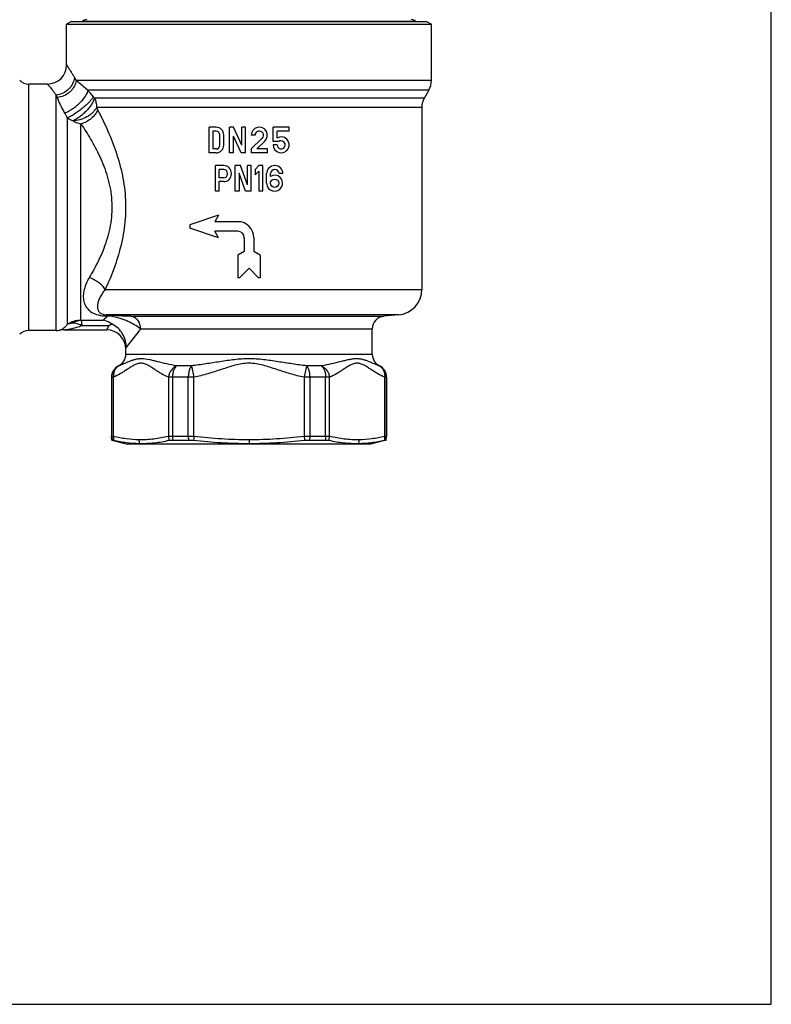
# Model space of a CAD drawing. Units: millimetres. Extents: x 0 to 420, y 0 to 297.
# Drawn here: x 303 to 420, y 0 to 154 of the extents above; entities that cross this region are included whole.
import ezdxf

# ---------------------------------------------------------------- set-up
doc = ezdxf.new("R2010")
doc.units = ezdxf.units.MM
doc.header["$LTSCALE"] = 23.1
doc.layers.get('0').update_dxf_attribs({"linetype": 'CONTINUOUS'})
for name, color, linetype in [('A_STD', 7, 'CONTINUOUS'), ('BEARBEITUNG', 7, 'CONTINUOUS'), ('BEARBEITUNG-5501-04-001', 7, 'CONTINUOUS'), ('BESCHRIFTUNG', 7, 'CONTINUOUS'), ('E_STD', 7, 'CONTINUOUS')]:
    doc.layers.add(name, color=color, linetype=linetype)

msp = doc.modelspace()

# ---------------------------------------------------------------- linework, layer by layer
at = {"color": 7, "linetype": 'Continuous'}
for p, q in [((420, 0), (420, 297)), ((0, 0), (420, 0))]:
    msp.add_line(p, q, dxfattribs=at)
for centre, radius, start, end in [((313.39, 151.81), 2, 100, 120), ((363.39, 151.81), 2, 60, 80), ((368.39, 140.08), 3, 150, 180)]:
    msp.add_arc(centre, radius, start, end, dxfattribs=at)
at = {"layer": 'A_STD', "color": 7, "linetype": 'Continuous'}
for p, q in [((366.49, 142.79), (365.79, 141.58)), ((365.39, 140.08), (365.39, 111.65)), ((361.74, 107.66), (359.46, 107.47)), ((316.89, 97.92), (316.89, 88.69)), ((359.89, 97.92), (359.89, 88.69))]:
    msp.add_line(p, q, dxfattribs=at)
at = {"layer": 'BEARBEITUNG', "color": 7, "linetype": 'Continuous'}
for p, q in [((312.39, 153.48), (312.39, 153.54)), ((312.39, 153.54), (364.39, 153.54)), ((364.39, 153.48), (364.39, 153.54))]:
    msp.add_line(p, q, dxfattribs=at)
at = {"layer": 'BEARBEITUNG-5501-04-001', "color": 7, "linetype": 'Continuous'}
for p, q in [((310.64, 153.48), (309.89, 153.05)), ((309.89, 146.73), (309.89, 153.05)), ((309.89, 153.05), (366.89, 153.05)), ((310.64, 153.48), (366.14, 153.48)), ((366.14, 153.48), (366.89, 153.05)), ((366.89, 144.29), (366.89, 153.05)), ((316.97, 88.13), (317.01, 88.13)), ((316.97, 88.13), (319.39, 87.48)), ((326.46, 88.13), (328.94, 88.13)), ((338.39, 88.15), (338.39, 87.6)), ((347.84, 88.13), (350.31, 88.13)), ((359.77, 88.12), (357.39, 87.48)), ((359.76, 88.13), (359.81, 88.13)), ((357.39, 87.48), (319.39, 87.48))]:
    msp.add_line(p, q, dxfattribs=at)
for centre, radius, start, end in [((318.95, 88.69), 2.01, 180.0388, 196.0594), ((323.48, 88.14), 2.29, 179.71, 193.7453), ((328.15, 88.83), 2.35, 183.5035, 198.4438), ((348.63, 88.83), 2.35, 341.5562, 356.4965), ((353.3, 88.14), 2.29, 346.252, 0.287), ((357.83, 88.69), 2.01, 343.9406, 359.9612)]:
    msp.add_arc(centre, radius, start, end, dxfattribs=at)
for points, knots in [([(317.01, 88.13), (317.02, 88.13), (317.05, 88.13), (317.09, 88.12), (317.16, 88.11), (317.22, 88.09), (317.25, 88.09)], [0, 0, 0, 0, 0.106119, 0.310088, 0.609706, 1, 1, 1, 1]), ([(317.2, 88.69), (317.2, 88.64), (317.19, 88.44), (317.21, 88.23), (317.25, 88.09)], [0, 0, 0, 0, 0.252467, 1, 1, 1, 1]), ([(317.25, 88.09), (317.91, 87.94), (319.23, 87.71), (320.58, 87.61), (321.25, 87.6)], [0, 0, 0, 0, 0.501676, 1, 1, 1, 1]), ([(321.25, 87.6), (322.03, 87.59), (323.6, 87.66), (325.15, 87.92), (325.92, 88.09)], [0, 0, 0, 0, 0.496999, 1, 1, 1, 1]), ([(325.92, 88.09), (326, 88.1), (326.18, 88.13), (326.36, 88.13), (326.46, 88.13)], [0, 0, 0, 0, 0.440789, 1, 1, 1, 1]), ([(326.42, 88.69), (326.42, 88.64), (326.42, 88.46), (326.44, 88.27), (326.46, 88.13)], [0, 0, 0, 0, 0.252164, 1, 1, 1, 1]), ([(328.9, 88.69), (328.9, 88.64), (328.91, 88.46), (328.92, 88.27), (328.94, 88.13)], [0, 0, 0, 0, 0.252491, 1, 1, 1, 1]), ([(328.94, 88.13), (329, 88.13), (329.26, 88.13), (329.52, 88.11), (329.72, 88.09)], [0, 0, 0, 0, 0.238232, 1, 1, 1, 1]), ([(329.79, 88.69), (329.78, 88.64), (329.76, 88.44), (329.73, 88.24), (329.72, 88.09)], [0, 0, 0, 0, 0.253624, 1, 1, 1, 1]), ([(329.72, 88.09), (331.15, 87.93), (334.04, 87.68), (336.94, 87.6), (338.39, 87.6)], [0, 0, 0, 0, 0.500004, 1, 1, 1, 1]), ([(338.39, 87.6), (339.83, 87.6), (342.73, 87.68), (345.62, 87.93), (347.06, 88.09)], [0, 0, 0, 0, 0.499996, 1, 1, 1, 1]), ([(346.99, 88.69), (347, 88.64), (347.02, 88.44), (347.04, 88.24), (347.06, 88.09)], [0, 0, 0, 0, 0.253624, 1, 1, 1, 1]), ([(347.06, 88.09), (347.13, 88.1), (347.39, 88.12), (347.65, 88.13), (347.84, 88.13)], [0, 0, 0, 0, 0.258221, 1, 1, 1, 1]), ([(347.87, 88.69), (347.87, 88.64), (347.87, 88.46), (347.86, 88.27), (347.84, 88.13)], [0, 0, 0, 0, 0.252491, 1, 1, 1, 1]), ([(350.36, 88.69), (350.36, 88.64), (350.35, 88.46), (350.33, 88.27), (350.31, 88.13)], [0, 0, 0, 0, 0.252163, 1, 1, 1, 1]), ([(350.31, 88.13), (350.41, 88.13), (350.6, 88.13), (350.78, 88.1), (350.86, 88.09)], [0, 0, 0, 0, 0.559211, 1, 1, 1, 1]), ([(350.86, 88.09), (351.63, 87.92), (353.18, 87.66), (354.74, 87.59), (355.52, 87.6)], [0, 0, 0, 0, 0.503, 1, 1, 1, 1]), ([(355.52, 87.6), (356.19, 87.61), (357.54, 87.71), (358.87, 87.94), (359.53, 88.09)], [0, 0, 0, 0, 0.498324, 1, 1, 1, 1]), ([(359.58, 88.69), (359.58, 88.64), (359.59, 88.44), (359.56, 88.23), (359.53, 88.09)], [0, 0, 0, 0, 0.252467, 1, 1, 1, 1]), ([(359.53, 88.09), (359.56, 88.09), (359.61, 88.11), (359.68, 88.12), (359.73, 88.13), (359.75, 88.13), (359.76, 88.13)], [0, 0, 0, 0, 0.390294, 0.689912, 0.893881, 1, 1, 1, 1])]:
    msp.add_open_spline(points, degree=3, knots=knots, dxfattribs=at)
at = {"layer": 'BESCHRIFTUNG', "color": 7, "linetype": 'Continuous'}
for p, q in [((333.24, 136.98), (332.14, 136.98)), ((332.14, 132.98), (332.14, 136.98)), ((335.94, 136.98), (335.34, 136.98)), ((335.34, 132.98), (335.34, 136.98)), ((337.24, 134.2), (335.94, 136.98)), ((337.84, 136.98), (337.24, 136.98)), ((337.24, 134.2), (337.24, 136.98)), ((337.84, 132.98), (337.84, 136.98)), ((344.66, 136.98), (342.16, 136.98)), ((342.16, 134.73), (342.16, 136.98)), ((344.66, 136.38), (344.66, 136.98)), ((333.24, 136.38), (332.74, 136.38)), ((332.74, 136.38), (332.74, 133.58)), ((333.84, 134.18), (333.84, 135.78)), ((334.44, 134.18), (334.44, 135.78)), ((337.14, 132.98), (335.94, 135.56)), ((335.94, 132.98), (335.94, 135.56)), ((339.34, 135.72), (338.74, 135.72)), ((344.66, 136.38), (342.76, 136.38)), ((342.76, 135.3), (342.76, 136.38)), ((340.46, 135.25), (338.74, 133.58)), ((340.88, 134.81), (339.6, 133.58)), ((343.03, 134.73), (342.16, 134.73)), ((342.78, 134.23), (342.16, 134.23)), ((333.24, 132.98), (332.14, 132.98)), ((333.24, 133.58), (332.74, 133.58)), ((335.94, 132.98), (335.34, 132.98)), ((337.84, 132.98), (337.14, 132.98)), ((338.74, 133.58), (338.74, 132.98)), ((341.26, 132.98), (338.74, 132.98)), ((341.26, 133.58), (339.6, 133.58)), ((341.26, 132.98), (341.26, 133.58)), ((334.44, 130.98), (333.14, 130.98)), ((333.14, 126.98), (333.14, 130.98)), ((337.04, 130.98), (336.24, 130.98)), ((336.24, 126.98), (336.24, 130.98)), ((338.14, 127.96), (337.04, 130.98)), ((338.74, 130.98), (338.14, 130.98)), ((338.14, 127.96), (338.14, 130.98)), ((338.74, 126.98), (338.74, 130.98)), ((339.94, 130.98), (339.34, 130.38)), ((340.54, 130.98), (339.94, 130.98)), ((340.54, 126.98), (340.54, 130.98)), ((342.44, 130.98), (342.39, 130.98)), ((334.44, 130.38), (333.74, 130.38)), ((333.74, 129.08), (333.74, 130.38)), ((335.04, 129.68), (335.04, 129.78)), ((335.64, 129.68), (335.64, 129.78)), ((337.86, 126.98), (336.84, 129.78)), ((336.84, 129.78), (336.84, 126.98)), ((339.34, 130.38), (339.34, 129.53)), ((339.94, 130.13), (339.34, 129.53)), ((339.94, 130.13), (339.94, 126.98)), ((341.14, 128.23), (341.14, 129.73)), ((341.74, 129.3), (341.74, 129.73)), ((342.44, 130.38), (342.39, 130.38)), ((343.69, 129.73), (343.09, 129.73)), ((334.44, 129.08), (333.74, 129.08)), ((334.44, 128.48), (333.74, 128.48)), ((333.74, 126.98), (333.74, 128.48)), ((333.74, 126.98), (333.14, 126.98)), ((336.84, 126.98), (336.24, 126.98)), ((338.74, 126.98), (337.86, 126.98)), ((340.54, 126.98), (339.94, 126.98)), ((333.64, 123.23), (329.14, 121.73)), ((333.64, 123.23), (333.06, 122.23)), ((329.14, 121.73), (329.14, 121.23)), ((336.64, 122.23), (333.06, 122.23)), ((333.64, 119.73), (329.14, 121.23)), ((336.64, 120.73), (333.06, 120.73)), ((333.64, 119.73), (333.06, 120.73)), ((337.64, 119.73), (337.64, 117.56)), ((339.14, 119.73), (339.14, 117.56)), ((337.64, 117.56), (336.64, 116.98)), ((336.64, 116.98), (336.64, 113.48)), ((340.14, 116.98), (339.14, 117.56)), ((340.14, 116.98), (340.14, 113.48)), ((338.39, 114.98), (336.89, 113.48)), ((339.89, 113.48), (338.39, 114.98)), ((336.89, 113.48), (336.64, 113.48)), ((340.14, 113.48), (339.89, 113.48))]:
    msp.add_line(p, q, dxfattribs=at)
msp.add_circle((342.39, 128.23), 0.65, dxfattribs=at)
for centre, radius, start, end in [((333.24, 135.78), 1.2, 0, 90), ((340, 135.72), 1.26, 314, 180), ((333.24, 135.78), 0.6, 0, 90), ((340, 135.72), 0.662, 314, 180), ((343.41, 134.23), 1.25, 180, 121.3323), ((333.24, 134.18), 1.2, 270, 360), ((333.24, 134.18), 0.6, 270, 360), ((343.41, 134.23), 0.63, 180, 127.472), ((334.44, 129.78), 1.2, 0, 90), ((342.39, 129.73), 1.25, 90, 180), ((342.44, 129.73), 1.25, 0, 90), ((334.44, 129.78), 0.6, 0, 90), ((334.44, 129.68), 1.2, 270, 360), ((334.44, 129.68), 0.6, 270, 360), ((342.39, 128.23), 1.25, 180, 121.3323), ((342.39, 129.73), 0.65, 90, 180), ((342.44, 129.73), 0.65, 0, 90), ((336.64, 119.73), 2.5, 0, 90), ((336.64, 119.73), 1, 0, 90)]:
    msp.add_arc(centre, radius, start, end, dxfattribs=at)
at = {"layer": 'E_STD', "color": 7, "linetype": 'Continuous'}
for p, q in [((303.97, 105.23), (303.97, 143.73)), ((306.89, 143.73), (303.97, 143.73)), ((366.89, 144.29), (311.4, 144.29)), ((308.26, 105.23), (308.26, 142.01)), ((366.49, 142.79), (313.22, 142.79)), ((314.21, 141.58), (365.79, 141.58)), ((365.39, 140.08), (314.56, 140.08)), ((310.02, 106.21), (310.02, 138.43)), ((312.13, 106.88), (312.13, 137.5)), ((315.91, 111.65), (365.39, 111.65)), ((361.74, 107.66), (316.08, 107.66)), ((316.08, 107.66), (316.97, 107.58)), ((312.16, 106.86), (315.57, 106.86)), ((315.83, 107.51), (316.28, 107.47)), ((319.86, 107.47), (359.46, 107.47)), ((308.26, 105.23), (303.97, 105.23)), ((309.44, 105.33), (316.14, 105.33)), ((312.26, 106.02), (316.47, 106.02)), ((321.46, 105.47), (357.64, 105.47)), ((357.64, 101.51), (357.64, 105.47)), ((319.14, 102.33), (319.19, 102.55)), ((319.14, 101.51), (319.14, 102.33)), ((357.64, 101.51), (319.14, 101.51)), ((318.06, 99.71), (318.01, 99.71)), ((329.4, 99.71), (327.05, 99.71)), ((329.4, 99.71), (329.79, 97.92)), ((347.38, 99.71), (346.99, 97.92)), ((349.73, 99.71), (347.38, 99.71)), ((358.76, 99.71), (358.72, 99.71)), ((317.2, 97.92), (316.89, 97.92)), ((316.94, 88.69), (316.94, 97.92)), ((317.2, 88.69), (317.2, 97.92)), ((329.79, 97.92), (325.8, 97.92)), ((325.8, 97.92), (325.8, 88.69)), ((326.42, 97.92), (326.42, 88.69)), ((328.9, 88.69), (328.9, 97.92)), ((329.79, 88.69), (329.79, 97.92)), ((350.97, 97.92), (346.99, 97.92)), ((346.99, 97.92), (346.99, 88.69)), ((347.87, 97.92), (347.87, 88.69)), ((350.36, 88.69), (350.36, 97.92)), ((350.97, 88.69), (350.97, 97.92)), ((359.89, 97.92), (359.58, 97.92)), ((359.58, 97.92), (359.58, 88.69)), ((359.84, 97.92), (359.84, 88.69)), ((316.89, 88.69), (317.2, 88.69)), ((316.97, 88.13), (316.89, 88.69)), ((329.79, 88.69), (325.8, 88.69)), ((350.97, 88.69), (346.99, 88.69)), ((359.58, 88.69), (359.89, 88.69)), ((359.81, 88.13), (359.89, 88.69))]:
    msp.add_line(p, q, dxfattribs=at)
for centre, radius, start, end in [((306.89, 146.73), 3, 270, 0), ((290.29, 132.06), 24.4, 30.0811, 31.3121), ((303.97, 145.73), 2, 225, 270), ((363.89, 144.29), 3, 330, 360), ((276.82, 129.79), 33.74, 20.5313, 21.2359), ((297.25, 128.82), 21.21, 37.5354, 41.1881), ((315.95, 143.18), 2.36, 217.5214, 222.6015), ((292.11, 128.57), 20.44, 28.8321, 31.3144), ((312.55, 142.36), 4.67, 237.2603, 248.8228), ((361.39, 111.65), 4, 275, 360), ((7.87, 461.95), 469.86, 310.91, 311.024), ((316.31, 102.84), 4.63, 78.4903, 90.3638), ((359.64, 105.47), 2, 95, 180), ((303.97, 103.23), 2, 90, 135), ((308.26, 108.23), 3, 270, 279.6997), ((309.44, 101.33), 4, 90.0013, 99.6976), ((316.14, 102.33), 3, 360, 90), ((-94.32, 426.39), 525.23, 321.933, 322.3374), ((317.14, 101.51), 2, 295.9445, 360), ((359.64, 101.51), 2, 180, 244.0555), ((318.89, 97.92), 2, 115.9445, 180), ((318.94, 97.92), 2, 116.0338, 180.0301), ((357.84, 97.92), 2, 359.9699, 63.9662), ((357.89, 97.92), 2, 0, 64.0555)]:
    msp.add_arc(centre, radius, start, end, dxfattribs=at)
for points, knots in [([(309.89, 146.73), (309.89, 146.73), (309.89, 146.73), (309.89, 146.73), (309.9, 146.71), (309.91, 146.69), (309.94, 146.65), (309.98, 146.6), (310.02, 146.52), (310.08, 146.43), (310.15, 146.33), (310.25, 146.16), (310.41, 145.91), (310.62, 145.57), (310.87, 145.17), (311.04, 144.89), (311.13, 144.74)], [0, 0, 0, 0, 0.001039, 0.004154, 0.009341, 0.016595, 0.03728, 0.066164, 0.103147, 0.148104, 0.200906, 0.261416, 0.404847, 0.576923, 0.775957, 1, 1, 1, 1]), ([(311.13, 144.74), (311.09, 144.4), (310.93, 143.89), (310.55, 143.3), (310.07, 142.77), (309.32, 142.25), (308.62, 142.05), (308.26, 142.01)], [0, 0, 0, 0, 0.241465, 0.36651, 0.493404, 0.748432, 1, 1, 1, 1]), ([(306.89, 143.73), (306.89, 143.73), (306.89, 143.73), (306.89, 143.73), (306.9, 143.72), (306.92, 143.7), (306.94, 143.66), (306.98, 143.62), (307.04, 143.55), (307.1, 143.48), (307.17, 143.38), (307.29, 143.24), (307.46, 143.02), (307.7, 142.73), (307.97, 142.38), (308.16, 142.14), (308.26, 142.01)], [0, 0, 0, 0, 0.001038, 0.00415, 0.009333, 0.01658, 0.037248, 0.066108, 0.103063, 0.147989, 0.20076, 0.261242, 0.404633, 0.576706, 0.7758, 1, 1, 1, 1]), ([(311.4, 144.29), (311.35, 143.95), (311.16, 143.45), (310.76, 142.87), (310.26, 142.34), (309.48, 141.84), (308.77, 141.65), (308.41, 141.62)], [0, 0, 0, 0, 0.239371, 0.364411, 0.491782, 0.748204, 1, 1, 1, 1]), ([(311.4, 144.29), (311.52, 144.19), (312.11, 143.68), (312.73, 143.19), (313.22, 142.79)], [0, 0, 0, 0, 0.193177, 1, 1, 1, 1]), ([(308.41, 141.62), (308.55, 141.25), (308.9, 140.43), (309.31, 139.63), (309.58, 139.19)], [0, 0, 0, 0, 0.433951, 1, 1, 1, 1]), ([(313.22, 142.79), (313.19, 142.63), (313.08, 142.29), (312.79, 141.78), (312.38, 141.24), (311.88, 140.7), (311.32, 140.19), (310.73, 139.75), (310.15, 139.41), (309.76, 139.25), (309.58, 139.19)], [0, 0, 0, 0, 0.089296, 0.201445, 0.332021, 0.474258, 0.620188, 0.761488, 0.890281, 1, 1, 1, 1]), ([(314.08, 141.74), (314.04, 141.68), (313.97, 141.56), (313.76, 141.28), (313.42, 140.89), (312.92, 140.41), (312.34, 139.91), (311.72, 139.43), (311.11, 139.01), (310.55, 138.67), (310.19, 138.49), (310.02, 138.43)], [0, 0, 0, 0, 0.038078, 0.083984, 0.196562, 0.330972, 0.478348, 0.628748, 0.771988, 0.898462, 1, 1, 1, 1]), ([(314.21, 141.58), (314.19, 141.43), (314.08, 141.1), (313.83, 140.61), (313.46, 140.08), (313.01, 139.55), (312.5, 139.06), (311.96, 138.62), (311.41, 138.26), (311.04, 138.07), (310.86, 138)], [0, 0, 0, 0, 0.090775, 0.202131, 0.33038, 0.469704, 0.613315, 0.754018, 0.884972, 1, 1, 1, 1]), ([(314.21, 141.58), (314.33, 141.35), (314.51, 140.86), (314.56, 140.34), (314.56, 140.08)], [0, 0, 0, 0, 0.496351, 1, 1, 1, 1]), ([(314.56, 140.08), (314.5, 139.94), (314.32, 139.65), (313.97, 139.26), (313.54, 138.9), (312.89, 138.48), (312, 138.11), (311.23, 138), (310.86, 138)], [0, 0, 0, 0, 0.108596, 0.226628, 0.352743, 0.484195, 0.750227, 1, 1, 1, 1]), ([(314.56, 140.08), (314.58, 140.05), (314.64, 139.91), (314.7, 139.77), (314.76, 139.67)], [0, 0, 0, 0, 0.255577, 1, 1, 1, 1]), ([(314.76, 139.67), (314.65, 139.42), (314.36, 138.93), (313.75, 138.31), (312.99, 137.81), (312.42, 137.58), (312.13, 137.5)], [0, 0, 0, 0, 0.229575, 0.480311, 0.741508, 1, 1, 1, 1]), ([(314.76, 139.67), (315.25, 138.72), (316.23, 136.71), (317.54, 133.47), (318.59, 129.91), (319.16, 126.09), (319.1, 122.19), (318.43, 118.41), (317.33, 114.9), (316.4, 112.7), (315.91, 111.65)], [0, 0, 0, 0, 0.10948, 0.229545, 0.35715, 0.489499, 0.623334, 0.755069, 0.881547, 1, 1, 1, 1]), ([(310.86, 138), (310.96, 137.94), (311.37, 137.74), (311.8, 137.58), (312.13, 137.5)], [0, 0, 0, 0, 0.252597, 1, 1, 1, 1]), ([(312.13, 137.5), (312.65, 136.72), (313.42, 135.51), (314.38, 133.8), (315.32, 131.9), (316.12, 129.86), (316.67, 127.69), (316.92, 125.98), (316.99, 124.24), (316.87, 122.5), (316.57, 120.81), (315.97, 118.66), (314.95, 116.19), (313.93, 114.35), (313.41, 113.48)], [0, 0, 0, 0, 0.108577, 0.167026, 0.227796, 0.355103, 0.421136, 0.488219, 0.555828, 0.623351, 0.690187, 0.755845, 0.882142, 1, 1, 1, 1]), ([(313.41, 113.48), (313.21, 113.15), (312.87, 112.47), (312.55, 111.44), (312.46, 110.46), (312.59, 109.57), (312.98, 108.78), (313.64, 108.13), (314.62, 107.67), (315.4, 107.54), (315.83, 107.51)], [0, 0, 0, 0, 0.144852, 0.276816, 0.39573, 0.503827, 0.606615, 0.713672, 0.83959, 1, 1, 1, 1]), ([(315.91, 111.65), (315.79, 111.85), (315.48, 112.25), (314.89, 112.76), (314.19, 113.18), (313.68, 113.4), (313.41, 113.48)], [0, 0, 0, 0, 0.224802, 0.474345, 0.73727, 1, 1, 1, 1]), ([(315.91, 111.65), (315.74, 111.43), (315.42, 111), (315.06, 110.35), (314.82, 109.73), (314.7, 109.17), (314.7, 108.67), (314.84, 108.29), (315.04, 108.04), (315.27, 107.87), (315.63, 107.73), (315.91, 107.68), (316.08, 107.66)], [0, 0, 0, 0, 0.164073, 0.310552, 0.438742, 0.54929, 0.644916, 0.73256, 0.77852, 0.831292, 0.90002, 1, 1, 1, 1]), ([(316.08, 107.66), (316.06, 107.66), (316, 107.65), (315.92, 107.6), (315.86, 107.54), (315.83, 107.51)], [0, 0, 0, 0, 0.203678, 0.5569, 1, 1, 1, 1]), ([(308.77, 105.28), (308.77, 105.28), (308.78, 105.28), (308.78, 105.28), (308.8, 105.29), (308.83, 105.3), (308.88, 105.31), (308.94, 105.34), (309.02, 105.37), (309.13, 105.43), (309.28, 105.52), (309.47, 105.65), (309.73, 105.87), (309.91, 106.07), (310.02, 106.21)], [0, 0, 0, 0, 0.002136, 0.008384, 0.018543, 0.032246, 0.068653, 0.114418, 0.167178, 0.225376, 0.354361, 0.497206, 0.652527, 1, 1, 1, 1]), ([(310.02, 106.21), (310.33, 106.43), (311.01, 106.77), (311.76, 106.88), (312.13, 106.88)], [0, 0, 0, 0, 0.49901, 1, 1, 1, 1]), ([(310.73, 106.36), (310.67, 106.36), (310.42, 106.34), (310.18, 106.28), (310.02, 106.21)], [0, 0, 0, 0, 0.267799, 1, 1, 1, 1]), ([(310.73, 106.36), (310.95, 106.5), (311.41, 106.72), (311.91, 106.83), (312.16, 106.86)], [0, 0, 0, 0, 0.506882, 1, 1, 1, 1]), ([(312.26, 106.02), (312.13, 106.08), (311.64, 106.28), (311.11, 106.38), (310.73, 106.36)], [0, 0, 0, 0, 0.271834, 1, 1, 1, 1]), ([(312.16, 106.86), (312.15, 106.86), (312.14, 106.86), (312.13, 106.87), (312.13, 106.88)], [0, 0, 0, 0, 0.374113, 1, 1, 1, 1]), ([(312.16, 106.86), (312.17, 106.82), (312.18, 106.71), (312.21, 106.53), (312.23, 106.29), (312.25, 106.12), (312.26, 106.02)], [0, 0, 0, 0, 0.154178, 0.374424, 0.657769, 1, 1, 1, 1]), ([(317.01, 106.23), (316.9, 106.3), (316.45, 106.57), (315.95, 106.77), (315.57, 106.86)], [0, 0, 0, 0, 0.263484, 1, 1, 1, 1]), ([(316.97, 107.58), (316.86, 107.59), (316.62, 107.58), (316.39, 107.51), (316.28, 107.47)], [0, 0, 0, 0, 0.488919, 1, 1, 1, 1]), ([(316.47, 106.02), (316.52, 106.04), (316.7, 106.11), (316.88, 106.18), (317.01, 106.23)], [0, 0, 0, 0, 0.251465, 1, 1, 1, 1]), ([(319.86, 107.47), (319.45, 107.47), (318.48, 107.49), (317.52, 107.54), (316.97, 107.58)], [0, 0, 0, 0, 0.425755, 1, 1, 1, 1]), ([(317.23, 107.38), (317.2, 107.43), (317.13, 107.52), (317.02, 107.58), (316.97, 107.58)], [0, 0, 0, 0, 0.558678, 1, 1, 1, 1]), ([(319.19, 102.55), (319.2, 102.91), (319.12, 103.66), (318.69, 104.71), (317.97, 105.61), (317.35, 106.05), (317.01, 106.23)], [0, 0, 0, 0, 0.24422, 0.496252, 0.749292, 1, 1, 1, 1]), ([(321.46, 105.47), (321.22, 105.66), (320.66, 106.04), (319.7, 106.56), (318.55, 107.04), (317.69, 107.28), (317.23, 107.38)], [0, 0, 0, 0, 0.19764, 0.431371, 0.69936, 1, 1, 1, 1]), ([(321.46, 105.47), (321.46, 105.72), (321.38, 106.2), (321.04, 106.84), (320.51, 107.3), (320.07, 107.44), (319.86, 107.47)], [0, 0, 0, 0, 0.26374, 0.519959, 0.764724, 1, 1, 1, 1]), ([(309.44, 105.33), (309.45, 105.33), (309.47, 105.34), (309.52, 105.34), (309.58, 105.35), (309.68, 105.36), (309.82, 105.38), (310.06, 105.41), (310.37, 105.47), (310.75, 105.55), (311.12, 105.64), (311.63, 105.79), (312.01, 105.92), (312.26, 106.02)], [0, 0, 0, 0, 0.006581, 0.023389, 0.046419, 0.072734, 0.130735, 0.192481, 0.321225, 0.4536, 0.588086, 0.724118, 1, 1, 1, 1]), ([(316.47, 106.02), (316.45, 105.97), (316.41, 105.87), (316.34, 105.74), (316.29, 105.62), (316.24, 105.52), (316.2, 105.45), (316.18, 105.41), (316.16, 105.38), (316.15, 105.36), (316.15, 105.35), (316.14, 105.34), (316.14, 105.33), (316.14, 105.33)], [0, 0, 0, 0, 0.219188, 0.415984, 0.587894, 0.732522, 0.847799, 0.893793, 0.931707, 0.961404, 0.982765, 0.99567, 1, 1, 1, 1]), ([(325.8, 97.92), (325.43, 98.08), (324.89, 98.37), (324.19, 98.8), (323.66, 99.14), (323.14, 99.49), (322.7, 99.75), (322.33, 99.93), (322.06, 100.03), (321.78, 100.1), (321.5, 100.13), (321.22, 100.1), (320.94, 100.03), (320.67, 99.93), (320.31, 99.75), (319.86, 99.49), (319.34, 99.14), (318.81, 98.8), (318.11, 98.37), (317.57, 98.08), (317.2, 97.92)], [0, 0, 0, 0, 0.124454, 0.188556, 0.253285, 0.317901, 0.381323, 0.412145, 0.442174, 0.471354, 0.499999, 0.528656, 0.55783, 0.587849, 0.618686, 0.6821, 0.746718, 0.811448, 0.875548, 1, 1, 1, 1]), ([(327.05, 99.71), (326.54, 99.8), (325.56, 100), (324.37, 100.29), (323.47, 100.52), (322.64, 100.72), (321.83, 100.85), (321.06, 100.79), (320.54, 100.68), (320.05, 100.53), (319.46, 100.31), (318.81, 100.03), (318.3, 99.81), (318.06, 99.71)], [0, 0, 0, 0, 0.16521, 0.32182, 0.396058, 0.467032, 0.597404, 0.657276, 0.714469, 0.769192, 0.821299, 0.916864, 1, 1, 1, 1]), ([(347.38, 99.71), (346.63, 99.8), (345.15, 100.01), (343.29, 100.3), (341.8, 100.53), (340.67, 100.68), (339.53, 100.79), (338.39, 100.83), (337.25, 100.79), (336.11, 100.68), (334.98, 100.53), (333.48, 100.3), (331.63, 100.01), (330.14, 99.8), (329.4, 99.71)], [0, 0, 0, 0, 0.123598, 0.248321, 0.311033, 0.37392, 0.43693, 0.500001, 0.563072, 0.626082, 0.688969, 0.751681, 0.876403, 1, 1, 1, 1]), ([(346.99, 97.92), (346.27, 98.07), (344.83, 98.45), (343.07, 99.03), (341.66, 99.49), (340.59, 99.81), (339.5, 100.05), (338.39, 100.15), (337.27, 100.05), (336.19, 99.81), (335.12, 99.49), (333.71, 99.03), (331.95, 98.45), (330.51, 98.07), (329.79, 97.92)], [0, 0, 0, 0, 0.124995, 0.250011, 0.312521, 0.375028, 0.437526, 0.500002, 0.562478, 0.624975, 0.687482, 0.749992, 0.875008, 1, 1, 1, 1]), ([(358.72, 99.71), (358.48, 99.81), (357.97, 100.03), (357.31, 100.31), (356.72, 100.53), (356.24, 100.68), (355.72, 100.79), (355.16, 100.83), (354.57, 100.79), (353.95, 100.67), (353.31, 100.52), (352.4, 100.29), (351.21, 100), (350.23, 99.8), (349.73, 99.71)], [0, 0, 0, 0, 0.083124, 0.17867, 0.230778, 0.285487, 0.342653, 0.402527, 0.465823, 0.533049, 0.604019, 0.678239, 0.834822, 1, 1, 1, 1]), ([(359.58, 97.92), (359.21, 98.08), (358.66, 98.37), (357.97, 98.8), (357.44, 99.14), (356.91, 99.49), (356.39, 99.8), (355.85, 100.05), (355.28, 100.16), (354.7, 100.05), (354.16, 99.8), (353.64, 99.49), (353.11, 99.14), (352.59, 98.8), (351.89, 98.37), (351.35, 98.08), (350.97, 97.92)], [0, 0, 0, 0, 0.124507, 0.18864, 0.253389, 0.318033, 0.381505, 0.442285, 0.499999, 0.557711, 0.618492, 0.681973, 0.746614, 0.811363, 0.875494, 1, 1, 1, 1]), ([(318.06, 99.71), (317.91, 99.64), (317.64, 99.43), (317.34, 99), (317.19, 98.47), (317.18, 98.1), (317.2, 97.92)], [0, 0, 0, 0, 0.235042, 0.478337, 0.733495, 1, 1, 1, 1]), ([(327.05, 99.71), (326.71, 99.56), (326.26, 99.16), (325.91, 98.49), (325.82, 98.11), (325.8, 97.92)], [0, 0, 0, 0, 0.488911, 0.745049, 1, 1, 1, 1]), ([(327.05, 99.71), (326.95, 99.63), (326.76, 99.39), (326.57, 98.96), (326.45, 98.46), (326.42, 98.1), (326.42, 97.92)], [0, 0, 0, 0, 0.20679, 0.447994, 0.716549, 1, 1, 1, 1]), ([(329.4, 99.71), (329.32, 99.62), (329.17, 99.38), (329.02, 98.96), (328.93, 98.46), (328.9, 98.1), (328.9, 97.92)], [0, 0, 0, 0, 0.195962, 0.43561, 0.708813, 1, 1, 1, 1]), ([(347.38, 99.71), (347.46, 99.62), (347.61, 99.38), (347.76, 98.96), (347.85, 98.46), (347.87, 98.1), (347.87, 97.92)], [0, 0, 0, 0, 0.195962, 0.43561, 0.708813, 1, 1, 1, 1]), ([(349.73, 99.71), (349.83, 99.63), (350.01, 99.39), (350.21, 98.96), (350.33, 98.46), (350.36, 98.1), (350.36, 97.92)], [0, 0, 0, 0, 0.20679, 0.447994, 0.716549, 1, 1, 1, 1]), ([(349.73, 99.71), (350.07, 99.56), (350.51, 99.16), (350.86, 98.49), (350.95, 98.11), (350.97, 97.92)], [0, 0, 0, 0, 0.488911, 0.745049, 1, 1, 1, 1]), ([(358.72, 99.71), (358.87, 99.64), (359.14, 99.43), (359.43, 99), (359.59, 98.47), (359.6, 98.1), (359.58, 97.92)], [0, 0, 0, 0, 0.235042, 0.478338, 0.733495, 1, 1, 1, 1]), ([(321.18, 88.16), (320.52, 88.17), (319.18, 88.28), (317.86, 88.53), (317.2, 88.69)], [0, 0, 0, 0, 0.497316, 1, 1, 1, 1]), ([(325.8, 88.69), (325.04, 88.51), (323.51, 88.22), (321.96, 88.14), (321.18, 88.16)], [0, 0, 0, 0, 0.502757, 1, 1, 1, 1]), ([(338.39, 88.15), (336.95, 88.15), (334.08, 88.25), (331.21, 88.52), (329.79, 88.69)], [0, 0, 0, 0, 0.49999, 1, 1, 1, 1]), ([(346.99, 88.69), (345.56, 88.52), (342.7, 88.25), (339.82, 88.15), (338.39, 88.15)], [0, 0, 0, 0, 0.50001, 1, 1, 1, 1]), ([(355.59, 88.15), (354.82, 88.14), (353.26, 88.22), (351.73, 88.51), (350.97, 88.69)], [0, 0, 0, 0, 0.497243, 1, 1, 1, 1]), ([(359.58, 88.69), (358.92, 88.53), (357.6, 88.28), (356.26, 88.17), (355.59, 88.15)], [0, 0, 0, 0, 0.502682, 1, 1, 1, 1])]:
    msp.add_open_spline(points, degree=3, knots=knots, dxfattribs=at)

doc.saveas('drawing.dxf')
